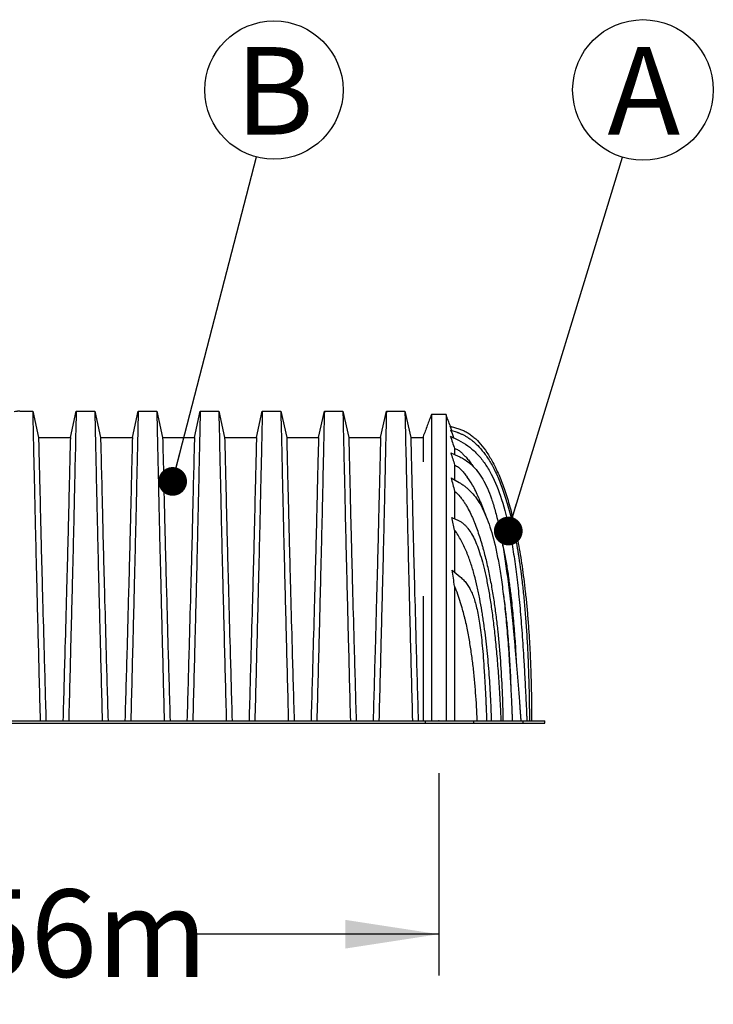
# Model space of a CAD drawing. Units: millimetres. Extents: x 648 to 27429, y 455 to 16615.
# Drawn here: x 5474 to 6564, y 4693 to 6242 of the extents above; entities that cross this region are included whole.
import ezdxf

# ---------------------------------------------------------------- set-up
doc = ezdxf.new("R2010")
doc.units = ezdxf.units.MM
doc.header["$LTSCALE"] = 65
doc.header["$PDSIZE"] = -1
doc.layers.add('FORMAT', color=7, linetype='Continuous')
doc.styles.add('SLDTEXTSTYLE1', font='TXT', dxfattribs={"width": 0.7})
doc.dimstyles.new('SLDDIMSTYLE0', dxfattribs={"dimtxt": 0.18, "dimasz": 45.155556, "dimexe": 0, "dimexo": 0.0625, "dimgap": 0, "dimtad": 0, "dimtih": 1, "dimtoh": 1, "dimdec": 0, "dimrnd": 1e-09, "dimzin": 0, "dimdsep": 46, "dimtxsty": 'Standard', "dimblk1": 'DOT', "dimblk2": 'DOT', "dimsah": 1, "dimcen": 0.09, "dimadec": 0, "dimazin": 0, "dimtfac": 45.155556, "dimtdec": 0, "dimtofl": 0, "dimtmove": 0, "dimatfit": 3, "dimldrblk": 'DOT', "dimfxl": 1, "dimfrac": 2, "dimtolj": 1, "dimtzin": 0, "dimarcsym": 0})
doc.dimstyles.new('SLDDIMSTYLE2', dxfattribs={"dimtxt": 146.755556, "dimasz": 146.755556, "dimexe": 0, "dimexo": 0.0625, "dimgap": 36.688889, "dimtad": 0, "dimtih": 1, "dimtoh": 1, "dimdec": 0, "dimlfac": 1.538462, "dimrnd": 1e-09, "dimzin": 12, "dimdsep": 46, "dimtxsty": 'SLDTEXTSTYLE1', "dimsah": 1, "dimcen": 0.09, "dimadec": 0, "dimazin": 3, "dimtfac": 1, "dimtdec": 0, "dimtofl": 0, "dimtmove": 0, "dimatfit": 3, "dimfxl": 1, "dimfrac": 2, "dimtolj": 1, "dimtzin": 12, "dimarcsym": 0})

# ---------------------------------------------------------------- blocks, each defined once
blk = doc.blocks.new('_D_2')
at = {"layer": 'FORMAT'}
for p, q in [((4730.8, 5056.6), (4730.8, 4738.6)), ((6132.5, 5056.6), (6132.5, 4738.6)), ((4730.8, 4803.6), (5126.3, 4803.6)), ((6132.5, 4803.6), (5737.1, 4803.6))]:
    blk.add_line(p, q, dxfattribs=at)
for points in [[(4730.8, 4803.6), (4877.6, 4781), (4877.6, 4826.1)], [(6132.5, 4803.6), (5985.8, 4826.1), (5985.8, 4781)]]:
    blk.add_solid(points, dxfattribs=at)
at = {"layer": 'FORMAT', "insert": (5126.3, 4873.9), "char_height": 137.58, "attachment_point": 1, "style": 'SLDTEXTSTYLE1'}
blk.add_mtext('2.156m', dxfattribs=at)
blk = doc.blocks.new('SW_NOTE_0_19')
at = {"layer": 'FORMAT', "color": 0}
blk.add_circle((32.3, 105.8), 110.6, dxfattribs=at)
at = {"layer": 'FORMAT', "color": 0, "insert": (33.6, 173.3), "char_height": 137.6, "attachment_point": 2, "style": 'SLDTEXTSTYLE1'}
blk.add_mtext('A', dxfattribs=at)
blk = doc.blocks.new('_Dot')
at = {"color": 0, "linetype": 'ByBlock', "lineweight": -2}
blk.add_line((-0.5, 0), (-1, 0), dxfattribs=at)
at = {"color": 0, "linetype": 'ByBlock', "const_width": 0.5}
blk.add_lwpolyline([(-0.25, 0, 1), (0.25, 0, 1)], format="xyb", close=True, dxfattribs=at)
blk = doc.blocks.new('SW_NOTE_0_20')
at = {"layer": 'FORMAT', "color": 0}
blk.add_circle((27.2, 105.2), 108.7, dxfattribs=at)
at = {"layer": 'FORMAT', "color": 0, "insert": (28.3, 172.8), "char_height": 137.6, "attachment_point": 2, "style": 'SLDTEXTSTYLE1'}
blk.add_mtext('B', dxfattribs=at)

msp = doc.modelspace()

# ---------------------------------------------------------------- linework, layer by layer
at = {"color": 7, "linetype": 'Continuous', "lineweight": 25}
for p, q in [((5473.71, 5626.32), (5494.11, 5626.32)), ((5494.11, 5626.32), (5503.3, 5584.89)), ((5553.38, 5584.89), (5562.57, 5626.32)), ((5562.57, 5626.32), (5591.66, 5626.32)), ((5591.66, 5626.32), (5600.84, 5584.89)), ((5650.93, 5584.89), (5660.11, 5626.32)), ((5660.11, 5626.32), (5689.21, 5626.32)), ((5689.21, 5626.32), (5698.39, 5584.89)), ((5748.48, 5584.89), (5757.66, 5626.32)), ((5757.66, 5626.32), (5786.75, 5626.32)), ((5786.75, 5626.32), (5795.94, 5584.89)), ((5846.02, 5584.89), (5855.21, 5626.32)), ((5855.21, 5626.32), (5884.3, 5626.32)), ((5884.3, 5626.32), (5893.49, 5584.89)), ((5943.57, 5584.89), (5952.76, 5626.32)), ((5952.76, 5626.32), (5981.85, 5626.32)), ((5981.85, 5626.32), (5991.04, 5584.89)), ((6041.12, 5584.89), (6050.31, 5626.32)), ((6050.31, 5626.32), (6079.4, 5626.32)), ((6079.4, 5626.32), (6088.58, 5584.89)), ((6144.04, 5620.77), (6121.05, 5620.77)), ((6153.41, 5595.77), (6150.78, 5602.8)), ((6150.78, 5602.8), (6165.57, 5597.98)), ((6151.85, 5596.32), (6161.71, 5592.85)), ((5503.3, 5584.89), (5553.38, 5584.89)), ((5600.84, 5584.89), (5650.93, 5584.89)), ((5698.39, 5584.89), (5748.48, 5584.89)), ((5795.94, 5584.89), (5846.02, 5584.89)), ((5893.49, 5584.89), (5943.57, 5584.89)), ((5991.04, 5584.89), (6041.12, 5584.89)), ((6088.58, 5584.89), (6108.06, 5584.89)), ((6150.69, 5586.91), (6163.74, 5580.54)), ((6151.59, 5560.51), (6163.17, 5555.49)), ((6151.98, 5521.05), (6164.46, 5514.04)), ((6153.28, 5459.06), (6163.52, 5454.28)), ((6153.48, 5376.23), (6166.52, 5365.46)), ((4755.62, 5139.2), (6111.09, 5139.2)), ((4755.62, 5135.56), (6111.09, 5135.56)), ((6108.06, 5139.36), (6108.06, 5139.2)), ((6108.06, 5139.36), (6146.03, 5139.36)), ((6111.09, 5139.2), (6111.09, 5135.56)), ((6111.09, 5139.2), (6148.58, 5139.2)), ((6111.09, 5135.56), (6148.58, 5135.56)), ((6146.03, 5139.36), (6187.11, 5139.36)), ((6146.03, 5139.36), (6146.03, 5139.2)), ((6148.58, 5135.56), (6187.11, 5135.56)), ((6187.11, 5139.36), (6187.11, 5135.56)), ((6187.11, 5139.36), (6264.62, 5139.36)), ((6187.11, 5135.56), (6264.62, 5135.56)), ((6207.89, 5139.89), (6207.91, 5139.36)), ((6230.35, 5139.98), (6230.38, 5139.36)), ((6248.15, 5139.9), (6248.17, 5139.36)), ((6261.64, 5140.4), (6261.71, 5139.36)), ((6264.62, 5139.36), (6264.62, 5135.56)), ((6264.62, 5139.36), (6299.29, 5139.36)), ((6264.62, 5135.56), (6299.29, 5135.56)), ((6271.15, 5139.96), (6271.17, 5139.36)), ((6275.22, 5139.44), (6275.22, 5139.36)), ((6278.65, 5139.38), (6278.65, 5139.36)), ((6299.29, 5135.56), (6299.29, 5139.36))]:
    msp.add_line(p, q, dxfattribs=at)
at = {"color": 7, "linetype": 'Continuous', "lineweight": 25, "flags": 128}
msp.add_lwpolyline([(6156.36, 5584.15), (6154.05, 5590.39), (6151.85, 5596.32)], dxfattribs=at)
at = {"color": 7, "linetype": 'Continuous', "lineweight": 25}
for points, knots in [([(5473.71, 5626.32), (5473.71, 5626.32), (5473.52, 5626.3), (5472.77, 5626.2), (5472.22, 5626.13), (5471.28, 5626.01), (5471.09, 5625.99), (5470.67, 5625.94), (5470.45, 5625.91), (5469.77, 5625.83), (5469.27, 5625.77), (5467.65, 5625.58), (5466.4, 5625.44), (5464.99, 5625.29)], [0, 0, 0, 0, 0.25, 0.25, 0.5, 0.5, 0.5625, 0.5625, 0.625, 0.625, 0.75, 0.75, 1, 1, 1, 1]), ([(5494.11, 5626.32), (5494.11, 5626.32), (5494.44, 5612.37), (5495.61, 5560.96), (5496.65, 5514.05), (5497.34, 5482.67), (5498.29, 5439.94), (5500.1, 5365.12), (5501.81, 5297.34), (5503.69, 5223.61), (5504.8, 5181.68), (5505.9, 5139.2)], [0, 0, 0, 0, 0.16666667, 0.33333333, 0.44401402, 0.44401402, 0.5, 0.66666667, 0.80843595, 0.80843595, 0.99469355, 0.99469355, 0.99469355, 0.99469355]), ([(5562.57, 5626.32), (5562.57, 5626.32), (5562.24, 5612.37), (5561.06, 5560.96), (5560.03, 5514.05), (5559.34, 5482.67), (5558.39, 5439.94), (5556.58, 5365.12), (5554.86, 5297.34), (5552.99, 5223.61), (5551.88, 5181.68), (5550.77, 5139.2)], [0, 0, 0, 0, 0.16666667, 0.33333333, 0.44401402, 0.44401402, 0.5, 0.66666667, 0.80843595, 0.80843595, 0.99469355, 0.99469355, 0.99469355, 0.99469355]), ([(5591.66, 5626.32), (5591.66, 5626.32), (5591.99, 5612.37), (5593.16, 5560.96), (5594.2, 5514.05), (5594.88, 5482.67), (5595.84, 5439.94), (5597.64, 5365.12), (5599.36, 5297.34), (5601.24, 5223.61), (5602.34, 5181.68), (5603.45, 5139.2)], [0, 0, 0, 0, 0.16666667, 0.33333333, 0.44401402, 0.44401402, 0.5, 0.66666667, 0.80843595, 0.80843595, 0.99469355, 0.99469355, 0.99469355, 0.99469355]), ([(5660.11, 5626.32), (5660.11, 5626.32), (5659.78, 5612.37), (5658.61, 5560.96), (5657.57, 5514.05), (5656.89, 5482.67), (5655.93, 5439.94), (5654.13, 5365.12), (5652.41, 5297.34), (5650.53, 5223.61), (5649.43, 5181.68), (5648.32, 5139.2)], [0, 0, 0, 0, 0.16666667, 0.33333333, 0.44401402, 0.44401402, 0.5, 0.66666667, 0.80843595, 0.80843595, 0.99469355, 0.99469355, 0.99469355, 0.99469355]), ([(5689.21, 5626.32), (5689.21, 5626.32), (5689.54, 5612.37), (5690.71, 5560.96), (5691.75, 5514.05), (5692.43, 5482.67), (5693.39, 5439.94), (5695.19, 5365.12), (5696.91, 5297.34), (5698.79, 5223.61), (5699.89, 5181.68), (5701, 5139.2)], [0, 0, 0, 0, 0.16666667, 0.33333333, 0.44401402, 0.44401402, 0.5, 0.66666667, 0.80843595, 0.80843595, 0.99469355, 0.99469355, 0.99469355, 0.99469355]), ([(5757.66, 5626.32), (5757.66, 5626.32), (5757.33, 5612.37), (5756.16, 5560.96), (5755.12, 5514.05), (5754.44, 5482.67), (5753.48, 5439.94), (5751.68, 5365.12), (5749.96, 5297.34), (5748.08, 5223.61), (5746.98, 5181.68), (5745.87, 5139.2)], [0, 0, 0, 0, 0.16666667, 0.33333333, 0.44401402, 0.44401402, 0.5, 0.66666667, 0.80843595, 0.80843595, 0.99469355, 0.99469355, 0.99469355, 0.99469355]), ([(5786.75, 5626.32), (5786.75, 5626.32), (5787.08, 5612.37), (5788.26, 5560.96), (5789.29, 5514.05), (5789.98, 5482.67), (5790.93, 5439.94), (5792.74, 5365.12), (5794.46, 5297.34), (5796.33, 5223.61), (5797.44, 5181.68), (5798.55, 5139.2)], [0, 0, 0, 0, 0.16666667, 0.33333333, 0.44401402, 0.44401402, 0.5, 0.66666667, 0.80843595, 0.80843595, 0.99469355, 0.99469355, 0.99469355, 0.99469355]), ([(5855.21, 5626.32), (5855.21, 5626.32), (5854.88, 5612.37), (5853.71, 5560.96), (5852.67, 5514.05), (5851.98, 5482.67), (5851.03, 5439.94), (5849.22, 5365.12), (5847.51, 5297.34), (5845.63, 5223.61), (5844.52, 5181.68), (5843.42, 5139.2)], [0, 0, 0, 0, 0.16666667, 0.33333333, 0.44401402, 0.44401402, 0.5, 0.66666667, 0.80843595, 0.80843595, 0.99469355, 0.99469355, 0.99469355, 0.99469355]), ([(5884.3, 5626.32), (5884.3, 5626.32), (5884.63, 5612.37), (5885.81, 5560.96), (5886.84, 5514.05), (5887.53, 5482.67), (5888.48, 5439.94), (5890.29, 5365.12), (5892, 5297.34), (5893.88, 5223.61), (5894.99, 5181.68), (5896.1, 5139.2)], [0, 0, 0, 0, 0.16666667, 0.33333333, 0.44401402, 0.44401402, 0.5, 0.66666667, 0.80843595, 0.80843595, 0.99469355, 0.99469355, 0.99469355, 0.99469355]), ([(5952.76, 5626.32), (5952.76, 5626.32), (5952.43, 5612.37), (5951.25, 5560.96), (5950.22, 5514.05), (5949.53, 5482.67), (5948.58, 5439.94), (5946.77, 5365.12), (5945.06, 5297.34), (5943.18, 5223.61), (5942.07, 5181.68), (5940.96, 5139.2)], [0, 0, 0, 0, 0.16666667, 0.33333333, 0.44401402, 0.44401402, 0.5, 0.66666667, 0.80843595, 0.80843595, 0.99469355, 0.99469355, 0.99469355, 0.99469355]), ([(5981.85, 5626.32), (5981.85, 5626.32), (5982.18, 5612.37), (5983.35, 5560.96), (5984.39, 5514.05), (5985.08, 5482.67), (5986.03, 5439.94), (5987.84, 5365.12), (5989.55, 5297.34), (5991.43, 5223.61), (5992.54, 5181.68), (5993.64, 5139.2)], [0, 0, 0, 0, 0.16666667, 0.33333333, 0.44401402, 0.44401402, 0.5, 0.66666667, 0.80843595, 0.80843595, 0.99469355, 0.99469355, 0.99469355, 0.99469355]), ([(6050.31, 5626.32), (6050.31, 5626.32), (6049.98, 5612.37), (6048.8, 5560.96), (6047.77, 5514.05), (6047.08, 5482.67), (6046.13, 5439.94), (6044.32, 5365.12), (6042.6, 5297.34), (6040.73, 5223.61), (6039.62, 5181.68), (6038.51, 5139.2)], [0, 0, 0, 0, 0.16666667, 0.33333333, 0.44401402, 0.44401402, 0.5, 0.66666667, 0.80843595, 0.80843595, 0.99469355, 0.99469355, 0.99469355, 0.99469355]), ([(6079.4, 5626.32), (6079.4, 5626.32), (6079.73, 5612.38), (6080.9, 5560.99), (6081.94, 5514.1), (6082.62, 5482.74), (6083.58, 5440.03), (6085.38, 5365.21), (6087.1, 5297.41), (6088.98, 5223.66), (6090.08, 5181.7), (6091.19, 5139.2)], [0, 0, 0, 0, 0.16666667, 0.33333333, 0.44401402, 0.44401402, 0.5, 0.66666667, 0.80843595, 0.80843595, 0.99469623, 0.99469623, 0.99469623, 0.99469623]), ([(6121.05, 5620.79), (6118.88, 5615.01), (6114.55, 5603.45), (6110.22, 5591.9), (6108.06, 5586.12)], [0, 0, 0, 0, 0.500117, 1, 1, 1, 1]), ([(6121.05, 5620.76), (6121.05, 5620.76), (6121.05, 5620.76), (6121.05, 5620.24), (6121.05, 5618.98), (6121.05, 5617.04), (6121.05, 5614.44), (6121.05, 5611.19), (6121.05, 5607.3), (6121.05, 5602.8), (6121.05, 5597.62), (6121.05, 5591.76), (6121.05, 5585.2), (6121.05, 5578.07), (6121.05, 5570.42), (6121.05, 5562.26), (6121.05, 5553.07), (6121.05, 5542.78), (6121.05, 5531.33), (6121.05, 5519.39), (6121.05, 5507.02), (6121.05, 5494.35), (6121.05, 5481.39), (6121.05, 5468.18), (6121.05, 5454.64), (6121.05, 5439.82), (6121.05, 5423.65), (6121.05, 5406.1), (6121.05, 5388.2), (6121.05, 5369.97), (6121.05, 5351.56), (6121.05, 5332.98), (6121.05, 5314.27), (6121.05, 5295.37), (6121.05, 5276.31), (6121.05, 5257.14), (6121.05, 5237.89), (6121.05, 5218.61), (6121.05, 5201.7), (6121.05, 5187.2), (6121.05, 5175.13), (6121.05, 5163.1), (6121.05, 5151.19), (6121.05, 5143.27), (6121.05, 5139.36)], [0, 0, 0, 0, 0.0089501, 0.0311886, 0.0530839, 0.0746674, 0.0959681, 0.117014, 0.1378318, 0.1584483, 0.1788883, 0.2001366, 0.2212382, 0.2422156, 0.2630918, 0.2838843, 0.3046053, 0.3293906, 0.3541087, 0.3787698, 0.4033737, 0.4279391, 0.4520814, 0.4762782, 0.5005386, 0.5248688, 0.5544662, 0.5841744, 0.6139922, 0.6439174, 0.6739874, 0.7036365, 0.7333537, 0.7630927, 0.7928046, 0.8224421, 0.8519595, 0.8813129, 0.9104599, 0.9286582, 0.9467507, 0.9647286, 0.9825841, 1, 1, 1, 1]), ([(6153.41, 5595.77), (6152.56, 5598.04), (6149.43, 5606.38), (6146.31, 5614.72), (6144.04, 5620.79)], [0, 0, 0, 0, 0.2730018, 1, 1, 1, 1]), ([(6144.04, 5620.76), (6144.04, 5620.76), (6144.04, 5620.76), (6144.04, 5620.24), (6144.04, 5618.98), (6144.04, 5617.04), (6144.04, 5614.44), (6144.04, 5611.19), (6144.04, 5607.3), (6144.04, 5602.8), (6144.04, 5597.62), (6144.04, 5591.76), (6144.04, 5585.2), (6144.04, 5578.07), (6144.04, 5570.42), (6144.04, 5562.26), (6144.04, 5553.07), (6144.04, 5542.78), (6144.04, 5531.33), (6144.04, 5519.39), (6144.04, 5507.02), (6144.04, 5494.35), (6144.04, 5481.39), (6144.04, 5468.18), (6144.04, 5454.64), (6144.04, 5439.82), (6144.04, 5423.65), (6144.04, 5406.1), (6144.04, 5388.2), (6144.04, 5369.97), (6144.04, 5351.56), (6144.04, 5332.98), (6144.04, 5314.27), (6144.04, 5295.37), (6144.04, 5276.31), (6144.04, 5257.14), (6144.04, 5237.89), (6144.04, 5218.61), (6144.04, 5201.7), (6144.04, 5187.2), (6144.04, 5175.13), (6144.04, 5163.1), (6144.04, 5151.19), (6144.04, 5143.27), (6144.04, 5139.36)], [0, 0, 0, 0, 0.0089501, 0.0311887, 0.0530839, 0.0746674, 0.0959681, 0.1170141, 0.1378319, 0.1584484, 0.1788883, 0.2001366, 0.2212382, 0.2422156, 0.2630918, 0.2838844, 0.3046053, 0.3293906, 0.3541087, 0.3787698, 0.4033737, 0.4279391, 0.4520814, 0.4762782, 0.5005386, 0.5248688, 0.5544663, 0.5841744, 0.6139922, 0.6439174, 0.6739874, 0.7036365, 0.7333537, 0.7630927, 0.7928046, 0.8224421, 0.8519595, 0.8813129, 0.9104599, 0.9286582, 0.9467507, 0.9647286, 0.9825841, 1, 1, 1, 1]), ([(6161.71, 5592.85), (6162.01, 5592.75), (6162.59, 5592.54), (6163.81, 5592.1), (6165.36, 5591.49), (6167.31, 5590.68), (6169.98, 5589.47), (6173.48, 5587.72), (6177.85, 5585.17), (6182.37, 5582.12), (6188.53, 5577.34), (6196.4, 5569.91), (6205.87, 5558.35), (6215.23, 5543.79), (6224.36, 5525.85), (6233.14, 5504.12), (6241.46, 5478.16), (6249.19, 5447.53), (6256.2, 5411.79), (6261.34, 5377.37), (6264.94, 5346.83), (6267.37, 5322.36), (6269.52, 5296.29), (6271.36, 5268.54), (6272.62, 5243.98), (6273.46, 5223.45), (6274, 5207.59), (6274.45, 5191.28), (6274.75, 5177.3), (6274.94, 5165.88), (6275.06, 5157.19), (6275.14, 5149.85), (6275.19, 5143.93), (6275.21, 5140.93), (6275.22, 5139.44)], [0, 0, 0, 0, 0.00687104, 0.01374207, 0.02748415, 0.04122622, 0.05496829, 0.08245244, 0.10993659, 0.13742073, 0.16490488, 0.21987317, 0.27484146, 0.32980976, 0.38477805, 0.43974634, 0.49471464, 0.54968293, 0.60465122, 0.65961952, 0.68710366, 0.71458781, 0.74207195, 0.7695561, 0.79704025, 0.81078232, 0.82452439, 0.83826647, 0.85200854, 0.85887958, 0.86575061, 0.87262165, 0.87605717, 0.87949269, 0.87949269, 0.87949269, 0.87949269]), ([(6165.57, 5597.98), (6166.55, 5597.66), (6168.49, 5596.97), (6172.34, 5595.33), (6177.08, 5592.86), (6182.63, 5589.23), (6189.84, 5583.5), (6198.51, 5574.74), (6208.44, 5561.59), (6217.93, 5545.68), (6226.97, 5526.85), (6235.54, 5504.92), (6243.57, 5479.73), (6251, 5451.09), (6257.75, 5418.83), (6263.72, 5382.8), (6267.99, 5349.48), (6270.93, 5320.77), (6272.88, 5298.19), (6274.57, 5274.54), (6276, 5249.8), (6276.94, 5228.26), (6277.55, 5210.47), (6277.93, 5196.84), (6278.24, 5182.93), (6278.46, 5168.72), (6278.58, 5156.64), (6278.64, 5146.83), (6278.65, 5141.86), (6278.65, 5139.38)], [0.00396634, 0.00396634, 0.00396634, 0.00396634, 0.01952936, 0.03509239, 0.06621844, 0.09734449, 0.12847054, 0.19072265, 0.25297475, 0.31522686, 0.37747896, 0.43973106, 0.50198317, 0.56423527, 0.62648738, 0.68873948, 0.75099158, 0.78211764, 0.81324369, 0.84436974, 0.87549579, 0.90662184, 0.92218487, 0.9377479, 0.95331092, 0.96887395, 0.98443697, 0.99221849, 1, 1, 1, 1]), ([(5503.3, 5584.89), (5503.3, 5584.89), (5503.63, 5572.08), (5504.8, 5524.76), (5505.83, 5481.47), (5506.51, 5452.47), (5507.46, 5413.07), (5509.26, 5344.55), (5510.98, 5282.75), (5512.85, 5215.68), (5513.94, 5177.71), (5515.05, 5139.2)], [0, 0, 0, 0, 0.16666667, 0.33333333, 0.44401402, 0.44401402, 0.5, 0.66666667, 0.80843595, 0.80843595, 0.99416332, 0.99416332, 0.99416332, 0.99416332]), ([(5553.38, 5584.89), (5553.38, 5584.89), (5553.05, 5572.08), (5551.88, 5524.76), (5550.85, 5481.47), (5550.16, 5452.47), (5549.21, 5413.07), (5547.41, 5344.55), (5545.7, 5282.75), (5543.83, 5215.68), (5542.73, 5177.71), (5541.63, 5139.2)], [0, 0, 0, 0, 0.16666667, 0.33333333, 0.44401402, 0.44401402, 0.5, 0.66666667, 0.80843595, 0.80843595, 0.99416332, 0.99416332, 0.99416332, 0.99416332]), ([(5600.84, 5584.89), (5600.84, 5584.89), (5601.17, 5572.08), (5602.34, 5524.76), (5603.38, 5481.47), (5604.06, 5452.47), (5605.01, 5413.07), (5606.81, 5344.55), (5608.52, 5282.75), (5610.39, 5215.68), (5611.49, 5177.71), (5612.59, 5139.2)], [0, 0, 0, 0, 0.16666667, 0.33333333, 0.44401402, 0.44401402, 0.5, 0.66666667, 0.80843595, 0.80843595, 0.99416332, 0.99416332, 0.99416332, 0.99416332]), ([(5650.93, 5584.89), (5650.93, 5584.89), (5650.6, 5572.08), (5649.43, 5524.76), (5648.39, 5481.47), (5647.71, 5452.47), (5646.76, 5413.07), (5644.96, 5344.55), (5643.25, 5282.75), (5641.38, 5215.68), (5640.28, 5177.71), (5639.18, 5139.2)], [0, 0, 0, 0, 0.16666667, 0.33333333, 0.44401402, 0.44401402, 0.5, 0.66666667, 0.80843595, 0.80843595, 0.99416332, 0.99416332, 0.99416332, 0.99416332]), ([(5698.39, 5584.89), (5698.39, 5584.89), (5698.72, 5572.08), (5699.89, 5524.76), (5700.93, 5481.47), (5701.61, 5452.47), (5702.56, 5413.07), (5704.36, 5344.55), (5706.07, 5282.75), (5707.94, 5215.68), (5709.04, 5177.71), (5710.14, 5139.2)], [0, 0, 0, 0, 0.16666667, 0.33333333, 0.44401402, 0.44401402, 0.5, 0.66666667, 0.80843595, 0.80843595, 0.99416332, 0.99416332, 0.99416332, 0.99416332]), ([(5748.48, 5584.89), (5748.48, 5584.89), (5748.15, 5572.08), (5746.98, 5524.76), (5745.94, 5481.47), (5745.26, 5452.47), (5744.31, 5413.07), (5742.51, 5344.55), (5740.8, 5282.75), (5738.93, 5215.68), (5737.83, 5177.71), (5736.73, 5139.2)], [0, 0, 0, 0, 0.16666667, 0.33333333, 0.44401402, 0.44401402, 0.5, 0.66666667, 0.80843595, 0.80843595, 0.99416332, 0.99416332, 0.99416332, 0.99416332]), ([(5795.94, 5584.89), (5795.94, 5584.89), (5796.27, 5572.08), (5797.44, 5524.76), (5798.47, 5481.47), (5799.16, 5452.47), (5800.11, 5413.07), (5801.91, 5344.55), (5803.62, 5282.75), (5805.49, 5215.68), (5806.59, 5177.71), (5807.69, 5139.2)], [0, 0, 0, 0, 0.16666667, 0.33333333, 0.44401402, 0.44401402, 0.5, 0.66666667, 0.80843595, 0.80843595, 0.99416332, 0.99416332, 0.99416332, 0.99416332]), ([(5846.02, 5584.89), (5846.02, 5584.89), (5845.69, 5572.08), (5844.52, 5524.76), (5843.49, 5481.47), (5842.81, 5452.47), (5841.86, 5413.07), (5840.06, 5344.55), (5838.34, 5282.75), (5836.47, 5215.68), (5835.38, 5177.71), (5834.27, 5139.2)], [0, 0, 0, 0, 0.16666667, 0.33333333, 0.44401402, 0.44401402, 0.5, 0.66666667, 0.80843595, 0.80843595, 0.99416332, 0.99416332, 0.99416332, 0.99416332]), ([(5893.49, 5584.89), (5893.49, 5584.89), (5893.82, 5572.08), (5894.99, 5524.76), (5896.02, 5481.47), (5896.7, 5452.47), (5897.66, 5413.07), (5899.46, 5344.55), (5901.17, 5282.75), (5903.04, 5215.68), (5904.14, 5177.71), (5905.24, 5139.2)], [0, 0, 0, 0, 0.16666667, 0.33333333, 0.44401402, 0.44401402, 0.5, 0.66666667, 0.80843595, 0.80843595, 0.99416332, 0.99416332, 0.99416332, 0.99416332]), ([(5943.57, 5584.89), (5943.57, 5584.89), (5943.24, 5572.08), (5942.07, 5524.76), (5941.04, 5481.47), (5940.36, 5452.47), (5939.4, 5413.07), (5937.6, 5344.55), (5935.89, 5282.75), (5934.02, 5215.68), (5932.92, 5177.71), (5931.82, 5139.2)], [0, 0, 0, 0, 0.16666667, 0.33333333, 0.44401402, 0.44401402, 0.5, 0.66666667, 0.80843595, 0.80843595, 0.99416332, 0.99416332, 0.99416332, 0.99416332]), ([(5991.04, 5584.89), (5991.04, 5584.89), (5991.37, 5572.08), (5992.54, 5524.76), (5993.57, 5481.47), (5994.25, 5452.47), (5995.2, 5413.07), (5997, 5344.55), (5998.72, 5282.75), (6000.59, 5215.68), (6001.68, 5177.71), (6002.79, 5139.2)], [0, 0, 0, 0, 0.16666667, 0.33333333, 0.44401402, 0.44401402, 0.5, 0.66666667, 0.80843595, 0.80843595, 0.99416332, 0.99416332, 0.99416332, 0.99416332]), ([(6041.12, 5584.89), (6041.12, 5584.89), (6040.79, 5572.08), (6039.62, 5524.76), (6038.59, 5481.47), (6037.9, 5452.47), (6036.95, 5413.07), (6035.15, 5344.55), (6033.44, 5282.75), (6031.57, 5215.68), (6030.47, 5177.71), (6029.37, 5139.2)], [0, 0, 0, 0, 0.16666667, 0.33333333, 0.44401402, 0.44401402, 0.5, 0.66666667, 0.80843595, 0.80843595, 0.99416332, 0.99416332, 0.99416332, 0.99416332]), ([(6088.58, 5584.89), (6088.58, 5584.89), (6088.91, 5572.13), (6090.08, 5525.02), (6091.12, 5481.94), (6091.8, 5453.09), (6092.75, 5413.85), (6094.55, 5345.33), (6096.26, 5283.37), (6098.13, 5216.08), (6099.23, 5177.9), (6100.33, 5139.2)], [0, 0, 0, 0, 0.16666667, 0.33333333, 0.44401402, 0.44401402, 0.5, 0.66666667, 0.80843595, 0.80843595, 0.99419161, 0.99419161, 0.99419161, 0.99419161]), ([(6108.06, 5586.12), (6108.06, 5586.06), (6108.06, 5585.95), (6108.06, 5584.95), (6108.06, 5583.36), (6108.06, 5581.14), (6108.06, 5578.3), (6108.06, 5574.87), (6108.06, 5570.85), (6108.06, 5566.26), (6108.06, 5561.14), (6108.06, 5555.46), (6108.06, 5550.58), (6108.06, 5547.39), (6108.06, 5546.45)], [0, 0, 0, 0, 0.0947205, 0.1877332, 0.2792515, 0.3681041, 0.4561136, 0.543506, 0.6284862, 0.7134064, 0.798483, 0.8813216, 0.9648895, 1, 1, 1, 1]), ([(6163.74, 5580.54), (6168.78, 5578.08), (6178.41, 5572.3), (6191.41, 5561.1), (6202.92, 5547.51), (6216.43, 5526.35), (6230.26, 5494.23), (6240.97, 5454.09), (6248.08, 5416.77), (6252.77, 5386.08), (6256.88, 5352.6), (6260.48, 5316.25), (6263.12, 5283.49), (6265.05, 5255.77), (6266.41, 5234.21), (6267.69, 5211.87), (6268.7, 5192.6), (6269.48, 5176.79), (6270.05, 5164.73), (6270.51, 5154.5), (6270.88, 5146.23), (6271.06, 5142.05), (6271.15, 5139.96)], [0, 0, 0, 0, 0.0625, 0.125, 0.1875, 0.25, 0.375, 0.5, 0.5625, 0.625, 0.6875, 0.75, 0.8125, 0.84375, 0.875, 0.90625, 0.9375, 0.953125, 0.96875, 0.984375, 0.9921875, 1, 1, 1, 1]), ([(6157.59, 5567.3), (6157.59, 5565.66), (6157.59, 5562.8), (6157.59, 5559.38), (6157.59, 5557.91)], [0, 0, 0, 0, 0.5704909, 1, 1, 1, 1]), ([(6157.59, 5567.3), (6158.57, 5567), (6160.57, 5566.41), (6163.24, 5565.01), (6165.62, 5563.32), (6168.44, 5560.89), (6171.73, 5557.62), (6175.99, 5553.14), (6180.39, 5547.94), (6184.11, 5543.15), (6186.14, 5540.19), (6186.76, 5539.28)], [0, 0, 0, 0, 0.0749079, 0.1515532, 0.2191335, 0.287371, 0.422379, 0.5577142, 0.7382558, 0.9189378, 1, 1, 1, 1]), ([(6163.17, 5555.49), (6165.09, 5554.65), (6168.84, 5552.84), (6176.12, 5548.54), (6184.65, 5541.85), (6193.82, 5531.77), (6201.93, 5519.64), (6209.14, 5505.4), (6215.6, 5488.85), (6221.48, 5469.74), (6226.88, 5447.82), (6231.89, 5422.82), (6236.58, 5394.5), (6241.04, 5362.6), (6244.59, 5332.84), (6247.37, 5307), (6249.43, 5286.58), (6251.47, 5265.1), (6253.5, 5242.51), (6255.18, 5222.75), (6256.53, 5206.36), (6257.55, 5193.78), (6258.57, 5180.9), (6259.42, 5169.91), (6260.1, 5160.98), (6260.61, 5154.2), (6261.12, 5147.35), (6261.47, 5142.71), (6261.64, 5140.4)], [0, 0, 0, 0, 0.03125, 0.0625, 0.125, 0.1875, 0.25, 0.3125, 0.375, 0.4375, 0.5, 0.5625, 0.625, 0.6875, 0.75, 0.78125, 0.8125, 0.84375, 0.875, 0.90625, 0.921875, 0.9375, 0.953125, 0.96875, 0.9765625, 0.984375, 0.9921875, 1, 1, 1, 1]), ([(6157.59, 5541.52), (6157.59, 5539.83), (6157.59, 5535.75), (6157.59, 5528.82), (6157.59, 5522.61), (6157.59, 5518.84), (6157.59, 5517.9)], [0, 0, 0, 0, 0.2327307, 0.5620087, 0.8907389, 1, 1, 1, 1]), ([(6157.59, 5541.52), (6158.63, 5541.01), (6159.64, 5540.45), (6161.59, 5539.23), (6162.53, 5538.57), (6164.34, 5537.16), (6165.22, 5536.42), (6166.92, 5534.85), (6167.74, 5534.03), (6169.33, 5532.35), (6170.11, 5531.49), (6171.61, 5529.72), (6172.35, 5528.83), (6174.49, 5526.1), (6175.85, 5524.24), (6177.16, 5522.34)], [0, 0, 0, 0, 0.125, 0.125, 0.25, 0.25, 0.375, 0.375, 0.5, 0.5, 0.625, 0.625, 0.75, 0.75, 1, 1, 1, 1]), ([(6164.46, 5514.04), (6165.24, 5513.6), (6166.78, 5512.7), (6169.85, 5510.76), (6173.62, 5508.11), (6178.01, 5504.52), (6183.67, 5499.18), (6190.33, 5491.46), (6197.64, 5480.46), (6204.31, 5467.6), (6212.44, 5447.73), (6219.57, 5423.35), (6225.85, 5393.51), (6230.16, 5368.15), (6234.09, 5339.59), (6237.04, 5312.92), (6239.23, 5289.76), (6240.77, 5271.43), (6242.23, 5252.14), (6243.6, 5231.84), (6244.87, 5210.52), (6245.86, 5191.87), (6246.61, 5176.4), (6247.15, 5164.53), (6247.58, 5154.4), (6247.91, 5146.17), (6248.07, 5141.98), (6248.15, 5139.9)], [0, 0, 0, 0, 0.015625, 0.03125, 0.0625, 0.09375, 0.125, 0.1875, 0.25, 0.3125, 0.375, 0.5, 0.5625, 0.625, 0.6875, 0.75, 0.78125, 0.8125, 0.84375, 0.875, 0.90625, 0.9375, 0.953125, 0.96875, 0.984375, 0.9921875, 1, 1, 1, 1]), ([(6195.52, 5489.13), (6192.43, 5497.18), (6186.57, 5509.63), (6180.14, 5518.81), (6177.16, 5522.34)], [0.65157066, 0.65157066, 0.65157066, 0.65157066, 0.75, 0.82906234, 0.82906234, 0.82906234, 0.82906234]), ([(6157.59, 5500.13), (6157.59, 5495.75), (6157.59, 5486.98), (6157.59, 5473.07), (6157.59, 5463.08), (6157.59, 5457.61), (6157.59, 5457.05)], [0, 0, 0, 0, 0.3207065, 0.6419416, 0.9637141, 1, 1, 1, 1]), ([(6157.59, 5500.13), (6160.65, 5497.58), (6163.41, 5494.77), (6167.23, 5490.29), (6168.45, 5488.75), (6170.8, 5485.59), (6171.93, 5483.98), (6173.57, 5481.51), (6174.11, 5480.68), (6175.17, 5479), (6175.69, 5478.16), (6177.21, 5475.63), (6178.18, 5473.92), (6180.98, 5468.75), (6182.7, 5465.25), (6184.69, 5460.8), (6185.08, 5459.91), (6185.85, 5458.11), (6186.22, 5457.22), (6187.34, 5454.51), (6188.06, 5452.71), (6190.2, 5447.27), (6191.57, 5443.62), (6195.49, 5432.6), (6197.89, 5425.16), (6200.67, 5415.77), (6201.21, 5413.89), (6202.27, 5410.12), (6202.79, 5408.24), (6204.32, 5402.57), (6205.3, 5398.79), (6208.1, 5387.42), (6209.82, 5379.81), (6212.99, 5364.54), (6214.45, 5356.88), (6217.15, 5341.53), (6218.39, 5333.83), (6220.68, 5318.41), (6221.73, 5310.68), (6223.67, 5295.19), (6224.56, 5287.43), (6227.01, 5264.11), (6228.35, 5248.54), (6230.56, 5217.39), (6231.44, 5201.8), (6232.8, 5170.6), (6233.29, 5154.98), (6233.61, 5139.36)], [0, 0, 0, 0, 0.03125, 0.03125, 0.046875, 0.046875, 0.0625, 0.0625, 0.0703125, 0.0703125, 0.078125, 0.078125, 0.09375, 0.09375, 0.125, 0.125, 0.1328125, 0.1328125, 0.140625, 0.140625, 0.15625, 0.15625, 0.1875, 0.1875, 0.25, 0.25, 0.265625, 0.265625, 0.28125, 0.28125, 0.3125, 0.3125, 0.375, 0.375, 0.4375, 0.4375, 0.5, 0.5, 0.5625, 0.5625, 0.625, 0.625, 0.75, 0.75, 0.875, 0.875, 1, 1, 1, 1]), ([(6195.52, 5489.13), (6197.16, 5485.42), (6200.45, 5477.99), (6203.87, 5469.28), (6205.61, 5464.28), (6206.01, 5463.12)], [0, 0, 0, 0, 0.4340106, 0.8681994, 1, 1, 1, 1]), ([(6163.52, 5454.28), (6165, 5453.59), (6167.88, 5451.97), (6171.75, 5449.02), (6175.28, 5445.63), (6179.6, 5440.59), (6184.44, 5433.32), (6189.69, 5422.99), (6194.57, 5410.92), (6200.66, 5392.36), (6206.23, 5369.9), (6211.32, 5343.26), (6214.89, 5321.12), (6218.19, 5296.79), (6221.23, 5270.2), (6223.52, 5246.13), (6225.21, 5225.7), (6226.4, 5209.78), (6227.51, 5193.27), (6228.37, 5179), (6229.02, 5167.29), (6229.49, 5158.35), (6229.86, 5150.77), (6230.14, 5144.63), (6230.28, 5141.53), (6230.35, 5139.98)], [0, 0, 0, 0, 0.02748861, 0.05497722, 0.08246583, 0.10995444, 0.16493166, 0.21990888, 0.2748861, 0.32986332, 0.43981777, 0.49479499, 0.54977221, 0.60474943, 0.65972665, 0.71470387, 0.74219248, 0.76968109, 0.7971697, 0.82465831, 0.83840262, 0.85214692, 0.86589123, 0.87276338, 0.87963553, 0.87963553, 0.87963553, 0.87963553]), ([(6157.59, 5439.16), (6157.59, 5434.26), (6157.59, 5424.15), (6157.59, 5408.38), (6157.59, 5391.96), (6157.59, 5380.08), (6157.59, 5373.62), (6157.59, 5372.84)], [0, 0, 0, 0, 0.2298692, 0.4740738, 0.7193909, 0.9658667, 1, 1, 1, 1]), ([(6215.66, 5139.36), (6215.31, 5152.23), (6214.81, 5165.08), (6213.51, 5190.76), (6212.7, 5203.58), (6210.72, 5229.21), (6209.56, 5242), (6206.8, 5267.56), (6205.21, 5280.33), (6202.9, 5296.25), (6202.42, 5299.44), (6201.43, 5305.8), (6200.92, 5308.97), (6199.33, 5318.49), (6198.2, 5324.82), (6196.38, 5334.28), (6195.76, 5337.43), (6194.46, 5343.71), (6193.78, 5346.85), (6191.67, 5356.24), (6190.14, 5362.47), (6186.79, 5374.86), (6184.97, 5381.03), (6181.92, 5390.19), (6180.85, 5393.24), (6179.16, 5397.78), (6178.58, 5399.29), (6177.39, 5402.3), (6176.78, 5403.8), (6174.9, 5408.27), (6173.59, 5411.22), (6170.82, 5417.03), (6169.37, 5419.91), (6166.31, 5425.57), (6164.7, 5428.36), (6161.3, 5433.84), (6159.5, 5436.53), (6157.59, 5439.16)], [0, 0, 0, 0, 0.125, 0.125, 0.25, 0.25, 0.375, 0.375, 0.5, 0.5, 0.53125, 0.53125, 0.5625, 0.5625, 0.625, 0.625, 0.65625, 0.65625, 0.6875, 0.6875, 0.75, 0.75, 0.8125, 0.8125, 0.84375, 0.84375, 0.859375, 0.859375, 0.875, 0.875, 0.90625, 0.90625, 0.9375, 0.9375, 0.96875, 0.96875, 1, 1, 1, 1]), ([(6231.78, 5422.56), (6232.58, 5418.91), (6234.52, 5410.05), (6237.52, 5394.15), (6240.78, 5374.87), (6243.83, 5353.75), (6246.9, 5329), (6249.8, 5300.61), (6252.29, 5268.52), (6253.75, 5245.98), (6254.25, 5234.11), (6254.3, 5233.01)], [0, 0, 0, 0, 0.0587395, 0.1423011, 0.2539851, 0.3656865, 0.4773788, 0.6454614, 0.8135486, 0.9826399, 1, 1, 1, 1]), ([(6166.52, 5365.46), (6167.39, 5364.74), (6169.08, 5363.27), (6171.56, 5360.83), (6173.94, 5358.18), (6176.96, 5354.38), (6180.44, 5349.09), (6184.13, 5341.9), (6187.39, 5333.8), (6191.25, 5321.6), (6194.51, 5307.01), (6197.34, 5289.35), (6199.27, 5274.42), (6201.03, 5257.62), (6202.64, 5238.81), (6203.87, 5221.32), (6204.8, 5206.17), (6205.47, 5194.21), (6206.11, 5181.63), (6206.62, 5170.62), (6207.02, 5161.48), (6207.32, 5154.47), (6207.56, 5148.47), (6207.75, 5143.6), (6207.84, 5141.13), (6207.89, 5139.89)], [0, 0, 0, 0, 0.03125, 0.0625, 0.09375, 0.125, 0.1875, 0.25, 0.3125, 0.375, 0.5, 0.5625, 0.625, 0.6875, 0.75, 0.8125, 0.84375, 0.875, 0.90625, 0.9375, 0.953125, 0.96875, 0.984375, 0.9921875, 1, 1, 1, 1]), ([(6157.59, 5351.12), (6157.59, 5329.28), (6157.59, 5282.41), (6157.59, 5210.58), (6157.59, 5162.33), (6157.59, 5139.36)], [0.00653732, 0.00653732, 0.00653732, 0.00653732, 0.12196603, 0.24696603, 0.36542871, 0.36542871, 0.36542871, 0.36542871]), ([(6167.04, 5324.79), (6165.66, 5329.24), (6164.2, 5333.66), (6161.06, 5342.44), (6159.39, 5346.8), (6157.59, 5351.12)], [0, 0, 0, 0, 0.5, 0.5, 1, 1, 1, 1]), ([(6108.06, 5334.96), (6108.06, 5332.57), (6108.06, 5323.98), (6108.06, 5308.97), (6108.06, 5290.1), (6108.06, 5271.21), (6108.06, 5252.32), (6108.06, 5233.4), (6108.06, 5214.43), (6108.06, 5195.53), (6108.06, 5176.67), (6108.06, 5157.98), (6108.06, 5145.52), (6108.06, 5139.36)], [0, 0, 0, 0, 0.0385661, 0.1384591, 0.2381494, 0.3358126, 0.4328452, 0.5298499, 0.6257135, 0.7212169, 0.815219, 0.9086054, 1, 1, 1, 1]), ([(6233.96, 5339.4), (6234.5, 5335.59), (6236.12, 5324.04), (6238.29, 5304.68), (6240.97, 5277.35), (6243.33, 5245.95), (6245.1, 5214.98), (6245.76, 5195.82), (6246.01, 5188.49)], [0, 0, 0, 0, 0.0763497, 0.231046, 0.3857313, 0.6202288, 0.8547319, 1, 1, 1, 1]), ([(6169.98, 5314.81), (6169.65, 5316.07), (6168.7, 5319.63), (6167.71, 5322.83), (6167.04, 5324.79)], [0.598874958, 0.598874958, 0.598874958, 0.598874958, 0.625, 0.675098403, 0.675098403, 0.675098403, 0.675098403]), ([(6193.03, 5139.36), (6192.5, 5154.15), (6191.7, 5168.91), (6190.07, 5190.99), (6189.44, 5198.35), (6188.04, 5213.03), (6187.25, 5220.37), (6185.49, 5235.01), (6184.52, 5242.33), (6182.35, 5256.92), (6181.15, 5264.21), (6178.49, 5278.75), (6177.03, 5286.01), (6174.99, 5295.05), (6174.57, 5296.86), (6173.71, 5300.47), (6172.39, 5305.87), (6170.97, 5311.24), (6169.98, 5314.81)], [0, 0, 0, 0, 0.25, 0.25, 0.375, 0.375, 0.5, 0.5, 0.625, 0.625, 0.75, 0.75, 0.875, 0.875, 0.90625, 0.90625, 0.9375, 1, 1, 1, 1])]:
    msp.add_open_spline(points, degree=3, knots=knots, dxfattribs=at)
for points in [[(6150.69, 5586.91), (6153, 5580.38), (6155.3, 5573.84), (6157.59, 5567.3)], [(6151.59, 5560.51), (6153.61, 5554.19), (6155.61, 5547.86), (6157.59, 5541.52)], [(6151.98, 5521.05), (6153.88, 5514.08), (6155.75, 5507.11), (6157.59, 5500.13)], [(6157.59, 5439.16), (6156.18, 5445.8), (6154.75, 5452.43), (6153.28, 5459.06)], [(6157.59, 5351.12), (6156.26, 5359.5), (6154.89, 5367.87), (6153.48, 5376.23)]]:
    msp.add_open_spline(points, degree=3, dxfattribs=at)
at = {"layer": 'FORMAT'}
msp.add_point((6132.54, 5139.2), dxfattribs=at)

# ---------------------------------------------------------------- block references
for name, p in [('SW_NOTE_0_19', (6421.43, 6025.44)), ('SW_NOTE_0_20', (5846.27, 6025.99))]:
    msp.add_blockref(name, p, dxfattribs=at)

# ---------------------------------------------------------------- dimensions: what is measured, and where the dimension line sits
dim = msp.add_linear_dim(base=(4730.84, 4803.56), p1=(6132.54, 5139.2), p2=(4730.84, 5139.2), dimstyle='SLDDIMSTYLE2', dxfattribs=at)
dim.commit()
dim.dimension.update_dxf_attribs({"geometry": '_D_2', "text_midpoint": (5431.69, 4803.56), "dimtype": 160})

# ---------------------------------------------------------------- leaders
for points in [[(5714.22, 5515.66), (5846.27, 6025.99)], [(6241.93, 5437.65), (6421.43, 6025.44)]]:
    msp.add_leader(points, dimstyle='SLDDIMSTYLE0', dxfattribs=at)

doc.saveas('drawing.dxf')
